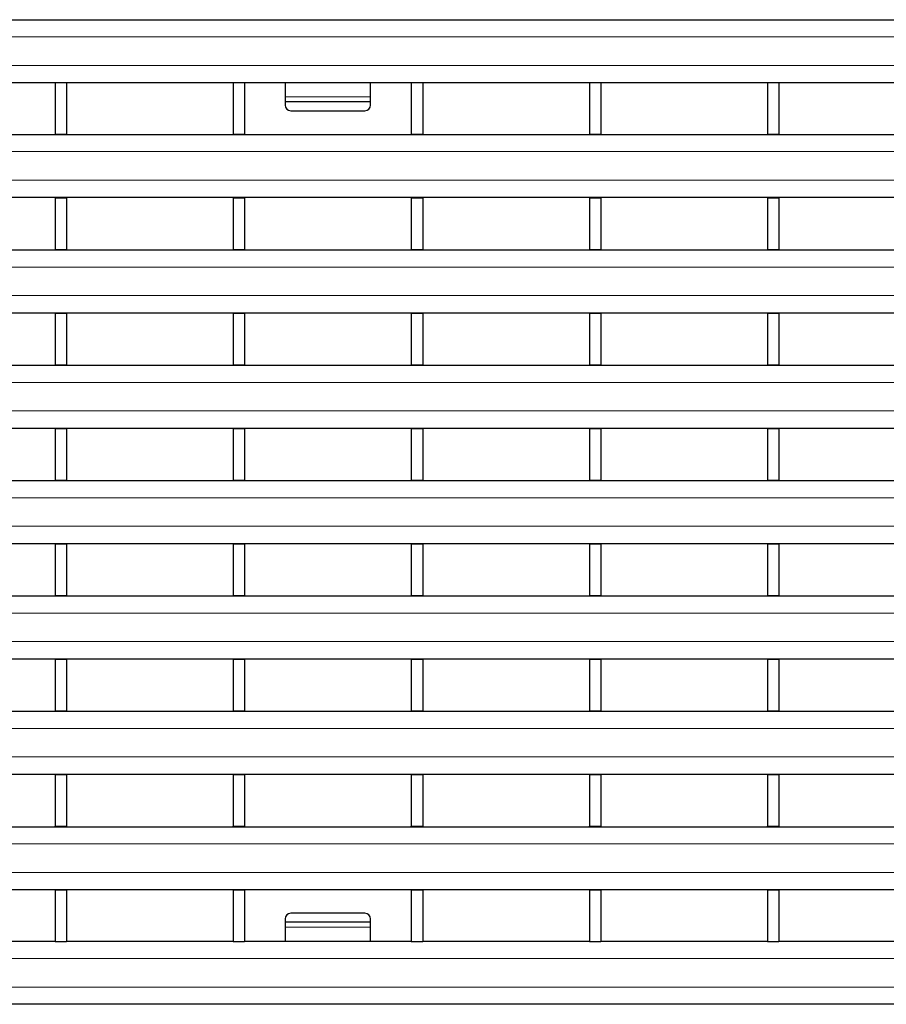
# Model space of a CAD drawing. Units: millimetres. Extents: x 0 to 420, y 0 to 297.
# Drawn here: x 193 to 223, y 161 to 196 of the extents above; entities that cross this region are included whole.
import ezdxf

# ---------------------------------------------------------------- set-up
doc = ezdxf.new("R2010")
doc.units = ezdxf.units.MM

msp = doc.modelspace()

# ---------------------------------------------------------------- linework, layer by layer
at = {"color": 7, "linetype": 'Continuous', "lineweight": 25}
for p, q in [((53.8738, 195.9077), (253.6738, 195.9077)), ((188.3158, 193.7077), (194.1598, 193.7077)), ((194.1598, 193.7077), (194.5598, 193.7077)), ((194.1598, 193.7077), (194.1598, 191.8987)), ((194.5598, 193.7077), (194.5598, 191.8987)), ((194.5598, 193.7077), (200.4038, 193.7077)), ((200.4038, 193.7077), (200.8038, 193.7077)), ((200.4038, 193.7077), (200.4038, 191.8987)), ((200.8038, 193.7077), (200.8038, 191.8987)), ((200.8038, 193.7077), (206.6478, 193.7077)), ((202.2238, 193.7077), (202.2238, 193.2059)), ((205.2238, 193.2059), (205.2238, 193.7077)), ((206.6478, 193.7077), (207.0478, 193.7077)), ((206.6478, 193.7077), (206.6478, 191.8987)), ((207.0478, 193.7077), (207.0478, 191.8987)), ((207.0478, 193.7077), (212.8918, 193.7077)), ((212.8918, 193.7077), (213.2918, 193.7077)), ((212.8918, 193.7077), (212.8918, 191.8987)), ((213.2918, 193.7077), (213.2918, 191.8987)), ((213.2918, 193.7077), (219.1358, 193.7077)), ((219.1358, 193.7077), (219.5358, 193.7077)), ((219.1358, 193.7077), (219.1358, 191.8987)), ((219.5358, 193.7077), (219.5358, 191.8987)), ((219.5358, 193.7077), (225.3798, 193.7077)), ((202.2238, 193.2059), (202.2238, 193.0354)), ((205.2238, 193.0354), (205.2238, 193.2059)), ((202.2238, 193.0354), (205.2238, 193.0354)), ((202.2238, 193.0354), (202.2238, 192.9183)), ((205.2238, 192.9183), (205.2238, 193.0354)), ((202.4238, 192.7183), (205.0238, 192.7183)), ((53.8738, 191.8837), (253.6738, 191.8837)), ((194.1598, 191.8987), (194.5598, 191.8987)), ((194.1598, 191.8837), (194.1598, 191.8987)), ((194.5598, 191.8837), (194.5598, 191.8987)), ((200.4038, 191.8987), (200.8038, 191.8987)), ((200.4038, 191.8837), (200.4038, 191.8987)), ((200.8038, 191.8837), (200.8038, 191.8987)), ((206.6478, 191.8987), (207.0478, 191.8987)), ((206.6478, 191.8837), (206.6478, 191.8987)), ((207.0478, 191.8837), (207.0478, 191.8987)), ((212.8918, 191.8987), (213.2918, 191.8987)), ((212.8918, 191.8837), (212.8918, 191.8987)), ((213.2918, 191.8837), (213.2918, 191.8987)), ((219.1358, 191.8987), (219.5358, 191.8987)), ((219.1358, 191.8837), (219.1358, 191.8987)), ((219.5358, 191.8837), (219.5358, 191.8987)), ((53.8738, 189.6837), (253.6738, 189.6837)), ((194.1598, 189.6687), (194.1598, 189.6837)), ((194.1598, 189.6687), (194.5598, 189.6687)), ((194.1598, 189.6687), (194.1598, 187.8567)), ((194.5598, 189.6687), (194.5598, 189.6837)), ((194.5598, 189.6687), (194.5598, 187.8567)), ((200.4038, 189.6687), (200.4038, 189.6837)), ((200.4038, 189.6687), (200.8038, 189.6687)), ((200.4038, 189.6687), (200.4038, 187.8567)), ((200.8038, 189.6687), (200.8038, 189.6837)), ((200.8038, 189.6687), (200.8038, 187.8567)), ((206.6478, 189.6687), (206.6478, 189.6837)), ((206.6478, 189.6687), (207.0478, 189.6687)), ((206.6478, 189.6687), (206.6478, 187.8567)), ((207.0478, 189.6687), (207.0478, 189.6837)), ((207.0478, 189.6687), (207.0478, 187.8567)), ((212.8918, 189.6687), (212.8918, 189.6837)), ((212.8918, 189.6687), (212.8918, 187.8567)), ((212.8918, 189.6687), (213.2918, 189.6687)), ((213.2918, 189.6687), (213.2918, 189.6837)), ((213.2918, 189.6687), (213.2918, 187.8567)), ((219.1358, 189.6687), (219.1358, 189.6837)), ((219.1358, 189.6687), (219.5358, 189.6687)), ((219.1358, 189.6687), (219.1358, 187.8567)), ((219.5358, 189.6687), (219.5358, 189.6837)), ((219.5358, 189.6687), (219.5358, 187.8567)), ((53.8738, 187.8417), (253.6738, 187.8417)), ((194.1598, 187.8567), (194.5598, 187.8567)), ((194.1598, 187.8417), (194.1598, 187.8567)), ((194.5598, 187.8417), (194.5598, 187.8567)), ((200.4038, 187.8567), (200.8038, 187.8567)), ((200.4038, 187.8417), (200.4038, 187.8567)), ((200.8038, 187.8417), (200.8038, 187.8567)), ((206.6478, 187.8567), (207.0478, 187.8567)), ((206.6478, 187.8417), (206.6478, 187.8567)), ((207.0478, 187.8417), (207.0478, 187.8567)), ((212.8918, 187.8567), (213.2918, 187.8567)), ((212.8918, 187.8417), (212.8918, 187.8567)), ((213.2918, 187.8417), (213.2918, 187.8567)), ((219.1358, 187.8567), (219.5358, 187.8567)), ((219.1358, 187.8417), (219.1358, 187.8567)), ((219.5358, 187.8417), (219.5358, 187.8567)), ((53.8738, 185.6417), (253.6738, 185.6417)), ((194.1598, 185.6267), (194.1598, 185.6417)), ((194.1598, 185.6267), (194.5598, 185.6267)), ((194.1598, 185.6267), (194.1598, 183.8147)), ((194.5598, 185.6267), (194.5598, 185.6417)), ((194.5598, 185.6267), (194.5598, 183.8147)), ((200.4038, 185.6267), (200.4038, 185.6417)), ((200.4038, 185.6267), (200.8038, 185.6267)), ((200.4038, 185.6267), (200.4038, 183.8147)), ((200.8038, 185.6267), (200.8038, 185.6417)), ((200.8038, 185.6267), (200.8038, 183.8147)), ((206.6478, 185.6267), (206.6478, 185.6417)), ((206.6478, 185.6267), (207.0478, 185.6267)), ((206.6478, 185.6267), (206.6478, 183.8147)), ((207.0478, 185.6267), (207.0478, 185.6417)), ((207.0478, 185.6267), (207.0478, 183.8147)), ((212.8918, 185.6267), (212.8918, 185.6417)), ((212.8918, 185.6267), (213.2918, 185.6267)), ((212.8918, 185.6267), (212.8918, 183.8147)), ((213.2918, 185.6267), (213.2918, 185.6417)), ((213.2918, 185.6267), (213.2918, 183.8147)), ((219.1358, 185.6267), (219.1358, 185.6417)), ((219.1358, 185.6267), (219.5358, 185.6267)), ((219.1358, 185.6267), (219.1358, 183.8147)), ((219.5358, 185.6267), (219.5358, 185.6417)), ((219.5358, 185.6267), (219.5358, 183.8147)), ((53.8738, 183.7997), (253.6738, 183.7997)), ((194.1598, 183.8147), (194.5598, 183.8147)), ((194.1598, 183.7997), (194.1598, 183.8147)), ((194.5598, 183.7997), (194.5598, 183.8147)), ((200.4038, 183.8147), (200.8038, 183.8147)), ((200.4038, 183.7997), (200.4038, 183.8147)), ((200.8038, 183.7997), (200.8038, 183.8147)), ((206.6478, 183.8147), (207.0478, 183.8147)), ((206.6478, 183.7997), (206.6478, 183.8147)), ((207.0478, 183.7997), (207.0478, 183.8147)), ((212.8918, 183.8147), (213.2918, 183.8147)), ((212.8918, 183.7997), (212.8918, 183.8147)), ((213.2918, 183.7997), (213.2918, 183.8147)), ((219.1358, 183.8147), (219.5358, 183.8147)), ((219.1358, 183.7997), (219.1358, 183.8147)), ((219.5358, 183.7997), (219.5358, 183.8147)), ((53.8738, 181.5997), (253.6738, 181.5997)), ((194.1598, 181.5847), (194.1598, 181.5997)), ((194.1598, 181.5847), (194.5598, 181.5847)), ((194.1598, 181.5847), (194.1598, 179.7727)), ((194.5598, 181.5847), (194.5598, 181.5997)), ((194.5598, 181.5847), (194.5598, 179.7727)), ((200.4038, 181.5847), (200.4038, 181.5997)), ((200.4038, 181.5847), (200.8038, 181.5847)), ((200.4038, 181.5847), (200.4038, 179.7727)), ((200.8038, 181.5847), (200.8038, 181.5997)), ((200.8038, 181.5847), (200.8038, 179.7727)), ((206.6478, 181.5847), (206.6478, 181.5997)), ((206.6478, 181.5847), (206.6478, 179.7727)), ((206.6478, 181.5847), (207.0478, 181.5847)), ((207.0478, 181.5847), (207.0478, 181.5997)), ((207.0478, 181.5847), (207.0478, 179.7727)), ((212.8918, 181.5847), (212.8918, 181.5997)), ((212.8918, 181.5847), (213.2918, 181.5847)), ((212.8918, 181.5847), (212.8918, 179.7727)), ((213.2918, 181.5847), (213.2918, 181.5997)), ((213.2918, 181.5847), (213.2918, 179.7727)), ((219.1358, 181.5847), (219.1358, 181.5997)), ((219.1358, 181.5847), (219.5358, 181.5847)), ((219.1358, 181.5847), (219.1358, 179.7727)), ((219.5358, 181.5847), (219.5358, 181.5997)), ((219.5358, 181.5847), (219.5358, 179.7727)), ((53.8738, 179.7577), (253.6738, 179.7577)), ((194.1598, 179.7727), (194.5598, 179.7727)), ((194.1598, 179.7577), (194.1598, 179.7727)), ((194.5598, 179.7577), (194.5598, 179.7727)), ((200.4038, 179.7727), (200.8038, 179.7727)), ((200.4038, 179.7577), (200.4038, 179.7727)), ((200.8038, 179.7577), (200.8038, 179.7727)), ((206.6478, 179.7727), (207.0478, 179.7727)), ((206.6478, 179.7577), (206.6478, 179.7727)), ((207.0478, 179.7577), (207.0478, 179.7727)), ((212.8918, 179.7727), (213.2918, 179.7727)), ((212.8918, 179.7577), (212.8918, 179.7727)), ((213.2918, 179.7577), (213.2918, 179.7727)), ((219.1358, 179.7727), (219.5358, 179.7727)), ((219.1358, 179.7577), (219.1358, 179.7727)), ((219.5358, 179.7577), (219.5358, 179.7727)), ((53.8738, 177.5577), (253.6738, 177.5577)), ((194.1598, 177.5427), (194.1598, 177.5577)), ((194.1598, 177.5427), (194.5598, 177.5427)), ((194.1598, 177.5427), (194.1598, 175.7307)), ((194.5598, 177.5427), (194.5598, 177.5577)), ((194.5598, 177.5427), (194.5598, 175.7307)), ((200.4038, 177.5427), (200.4038, 177.5577)), ((200.4038, 177.5427), (200.8038, 177.5427)), ((200.4038, 177.5427), (200.4038, 175.7307)), ((200.8038, 177.5427), (200.8038, 177.5577)), ((200.8038, 177.5427), (200.8038, 175.7307)), ((206.6478, 177.5427), (206.6478, 177.5577)), ((206.6478, 177.5427), (206.6478, 175.7307)), ((206.6478, 177.5427), (207.0478, 177.5427)), ((207.0478, 177.5427), (207.0478, 177.5577)), ((207.0478, 177.5427), (207.0478, 175.7307)), ((212.8918, 177.5427), (212.8918, 177.5577)), ((212.8918, 177.5427), (213.2918, 177.5427)), ((212.8918, 177.5427), (212.8918, 175.7307)), ((213.2918, 177.5427), (213.2918, 177.5577)), ((213.2918, 177.5427), (213.2918, 175.7307)), ((219.1358, 177.5427), (219.1358, 177.5577)), ((219.1358, 177.5427), (219.5358, 177.5427)), ((219.1358, 177.5427), (219.1358, 175.7307)), ((219.5358, 177.5427), (219.5358, 177.5577)), ((219.5358, 177.5427), (219.5358, 175.7307)), ((53.8738, 175.7157), (253.6738, 175.7157)), ((194.1598, 175.7307), (194.5598, 175.7307)), ((194.1598, 175.7157), (194.1598, 175.7307)), ((194.5598, 175.7157), (194.5598, 175.7307)), ((200.4038, 175.7307), (200.8038, 175.7307)), ((200.4038, 175.7157), (200.4038, 175.7307)), ((200.8038, 175.7157), (200.8038, 175.7307)), ((206.6478, 175.7307), (207.0478, 175.7307)), ((206.6478, 175.7157), (206.6478, 175.7307)), ((207.0478, 175.7157), (207.0478, 175.7307)), ((212.8918, 175.7307), (213.2918, 175.7307)), ((212.8918, 175.7157), (212.8918, 175.7307)), ((213.2918, 175.7157), (213.2918, 175.7307)), ((219.1358, 175.7307), (219.5358, 175.7307)), ((219.1358, 175.7157), (219.1358, 175.7307)), ((219.5358, 175.7157), (219.5358, 175.7307)), ((53.8738, 173.5157), (253.6738, 173.5157)), ((194.1598, 173.5007), (194.1598, 173.5157)), ((194.1598, 173.5007), (194.5598, 173.5007)), ((194.1598, 173.5007), (194.1598, 171.6887)), ((194.5598, 173.5007), (194.5598, 173.5157)), ((194.5598, 173.5007), (194.5598, 171.6887)), ((200.4038, 173.5007), (200.4038, 173.5157)), ((200.4038, 173.5007), (200.8038, 173.5007)), ((200.4038, 173.5007), (200.4038, 171.6887)), ((200.8038, 173.5007), (200.8038, 173.5157)), ((200.8038, 173.5007), (200.8038, 171.6887)), ((206.6478, 173.5007), (206.6478, 173.5157)), ((206.6478, 173.5007), (206.6478, 171.6887)), ((206.6478, 173.5007), (207.0478, 173.5007)), ((207.0478, 173.5007), (207.0478, 173.5157)), ((207.0478, 173.5007), (207.0478, 171.6887)), ((212.8918, 173.5007), (212.8918, 173.5157)), ((212.8918, 173.5007), (213.2918, 173.5007)), ((212.8918, 173.5007), (212.8918, 171.6887)), ((213.2918, 173.5007), (213.2918, 173.5157)), ((213.2918, 173.5007), (213.2918, 171.6887)), ((219.1358, 173.5007), (219.1358, 173.5157)), ((219.1358, 173.5007), (219.5358, 173.5007)), ((219.1358, 173.5007), (219.1358, 171.6887)), ((219.5358, 173.5007), (219.5358, 173.5157)), ((219.5358, 173.5007), (219.5358, 171.6887)), ((53.8738, 171.6737), (253.6738, 171.6737)), ((194.1598, 171.6887), (194.5598, 171.6887)), ((194.1598, 171.6737), (194.1598, 171.6887)), ((194.5598, 171.6737), (194.5598, 171.6887)), ((200.4038, 171.6887), (200.8038, 171.6887)), ((200.4038, 171.6737), (200.4038, 171.6887)), ((200.8038, 171.6737), (200.8038, 171.6887)), ((206.6478, 171.6887), (207.0478, 171.6887)), ((206.6478, 171.6737), (206.6478, 171.6887)), ((207.0478, 171.6737), (207.0478, 171.6887)), ((212.8918, 171.6887), (213.2918, 171.6887)), ((212.8918, 171.6737), (212.8918, 171.6887)), ((213.2918, 171.6737), (213.2918, 171.6887)), ((219.1358, 171.6887), (219.5358, 171.6887)), ((219.1358, 171.6737), (219.1358, 171.6887)), ((219.5358, 171.6737), (219.5358, 171.6887)), ((53.8738, 169.4737), (253.6738, 169.4737)), ((194.1598, 169.4587), (194.1598, 169.4737)), ((194.1598, 169.4587), (194.5598, 169.4587)), ((194.1598, 169.4587), (194.1598, 167.6467)), ((194.5598, 169.4587), (194.5598, 169.4737)), ((194.5598, 169.4587), (194.5598, 167.6467)), ((200.4038, 169.4587), (200.4038, 169.4737)), ((200.4038, 169.4587), (200.4038, 167.6467)), ((200.4038, 169.4587), (200.8038, 169.4587)), ((200.8038, 169.4587), (200.8038, 169.4737)), ((200.8038, 169.4587), (200.8038, 167.6467)), ((206.6478, 169.4587), (206.6478, 169.4737)), ((206.6478, 169.4587), (207.0478, 169.4587)), ((206.6478, 169.4587), (206.6478, 167.6467)), ((207.0478, 169.4587), (207.0478, 169.4737)), ((207.0478, 169.4587), (207.0478, 167.6467)), ((212.8918, 169.4587), (212.8918, 169.4737)), ((212.8918, 169.4587), (213.2918, 169.4587)), ((212.8918, 169.4587), (212.8918, 167.6467)), ((213.2918, 169.4587), (213.2918, 169.4737)), ((213.2918, 169.4587), (213.2918, 167.6467)), ((219.1358, 169.4587), (219.1358, 169.4737)), ((219.1358, 169.4587), (219.5358, 169.4587)), ((219.1358, 169.4587), (219.1358, 167.6467)), ((219.5358, 169.4587), (219.5358, 169.4737)), ((219.5358, 169.4587), (219.5358, 167.6467)), ((53.8738, 167.6317), (253.6738, 167.6317)), ((194.1598, 167.6467), (194.5598, 167.6467)), ((194.1598, 167.6317), (194.1598, 167.6467)), ((194.5598, 167.6317), (194.5598, 167.6467)), ((200.4038, 167.6467), (200.8038, 167.6467)), ((200.4038, 167.6317), (200.4038, 167.6467)), ((200.8038, 167.6317), (200.8038, 167.6467)), ((206.6478, 167.6467), (207.0478, 167.6467)), ((206.6478, 167.6317), (206.6478, 167.6467)), ((207.0478, 167.6317), (207.0478, 167.6467)), ((212.8918, 167.6467), (213.2918, 167.6467)), ((212.8918, 167.6317), (212.8918, 167.6467)), ((213.2918, 167.6317), (213.2918, 167.6467)), ((219.1358, 167.6467), (219.5358, 167.6467)), ((219.1358, 167.6317), (219.1358, 167.6467)), ((219.5358, 167.6317), (219.5358, 167.6467)), ((53.8738, 165.4317), (253.6738, 165.4317)), ((194.1598, 165.4167), (194.1598, 165.4317)), ((194.1598, 165.4167), (194.5598, 165.4167)), ((194.1598, 165.4167), (194.1598, 163.6077)), ((194.5598, 165.4167), (194.5598, 165.4317)), ((194.5598, 165.4167), (194.5598, 163.6077)), ((200.4038, 165.4167), (200.4038, 165.4317)), ((200.4038, 165.4167), (200.8038, 165.4167)), ((200.4038, 165.4167), (200.4038, 163.6077)), ((200.8038, 165.4167), (200.8038, 165.4317)), ((200.8038, 165.4167), (200.8038, 163.6077)), ((206.6478, 165.4167), (206.6478, 165.4317)), ((206.6478, 165.4167), (206.6478, 163.6077)), ((206.6478, 165.4167), (207.0478, 165.4167)), ((207.0478, 165.4167), (207.0478, 165.4317)), ((207.0478, 165.4167), (207.0478, 163.6077)), ((212.8918, 165.4167), (212.8918, 165.4317)), ((212.8918, 165.4167), (213.2918, 165.4167)), ((212.8918, 165.4167), (212.8918, 163.6077)), ((213.2918, 165.4167), (213.2918, 165.4317)), ((213.2918, 165.4167), (213.2918, 163.6077)), ((219.1358, 165.4167), (219.1358, 165.4317)), ((219.1358, 165.4167), (219.5358, 165.4167)), ((219.1358, 165.4167), (219.1358, 163.6077)), ((219.5358, 165.4167), (219.5358, 165.4317)), ((219.5358, 165.4167), (219.5358, 163.6077)), ((205.0238, 164.5971), (202.4238, 164.5971)), ((202.2238, 164.3971), (202.2238, 164.28)), ((205.2238, 164.28), (202.2238, 164.28)), ((202.2238, 164.28), (202.2238, 164.1095)), ((205.2238, 164.28), (205.2238, 164.3971)), ((205.2238, 164.1095), (205.2238, 164.28)), ((202.2238, 164.1095), (202.2238, 163.6077)), ((205.2238, 163.6077), (205.2238, 164.1095)), ((194.1598, 163.6077), (188.3158, 163.6077)), ((194.1598, 163.6077), (194.5598, 163.6077)), ((200.4038, 163.6077), (194.5598, 163.6077)), ((200.4038, 163.6077), (200.8038, 163.6077)), ((206.6478, 163.6077), (200.8038, 163.6077)), ((206.6478, 163.6077), (207.0478, 163.6077)), ((212.8918, 163.6077), (207.0478, 163.6077)), ((212.8918, 163.6077), (213.2918, 163.6077)), ((219.1358, 163.6077), (213.2918, 163.6077)), ((219.1358, 163.6077), (219.5358, 163.6077)), ((225.3798, 163.6077), (219.5358, 163.6077)), ((253.6738, 161.4077), (53.8738, 161.4077))]:
    msp.add_line(p, q, dxfattribs=at)
at = {"color": 8, "linetype": 'Continuous', "lineweight": 18}
for p, q in [((53.8738, 195.3077), (253.6738, 195.3077)), ((53.8738, 194.3077), (253.6738, 194.3077)), ((202.2238, 193.2059), (205.2238, 193.2059)), ((53.8738, 191.2837), (253.6738, 191.2837)), ((53.8738, 190.2837), (253.6738, 190.2837)), ((53.8738, 187.2417), (253.6738, 187.2417)), ((53.8738, 186.2417), (253.6738, 186.2417)), ((53.8738, 183.1997), (253.6738, 183.1997)), ((53.8738, 182.1997), (253.6738, 182.1997)), ((53.8738, 179.1577), (253.6738, 179.1577)), ((53.8738, 178.1577), (253.6738, 178.1577)), ((53.8738, 175.1157), (253.6738, 175.1157)), ((53.8738, 174.1157), (253.6738, 174.1157)), ((53.8738, 171.0737), (253.6738, 171.0737)), ((53.8738, 170.0737), (253.6738, 170.0737)), ((53.8738, 167.0317), (253.6738, 167.0317)), ((53.8738, 166.0317), (253.6738, 166.0317)), ((205.2238, 164.1095), (202.2238, 164.1095)), ((253.6738, 163.0077), (53.8738, 163.0077)), ((253.6738, 162.0077), (53.8738, 162.0077))]:
    msp.add_line(p, q, dxfattribs=at)
at = {"color": 7, "linetype": 'Continuous', "lineweight": 25}
for centre, start, end in [((202.4238, 192.9183), 180, 270), ((205.0238, 192.9183), 270, 360), ((202.4238, 164.3971), 90, 180), ((205.0238, 164.3971), 0, 90)]:
    msp.add_arc(centre, 0.2, start, end, dxfattribs=at)

doc.saveas('drawing.dxf')
